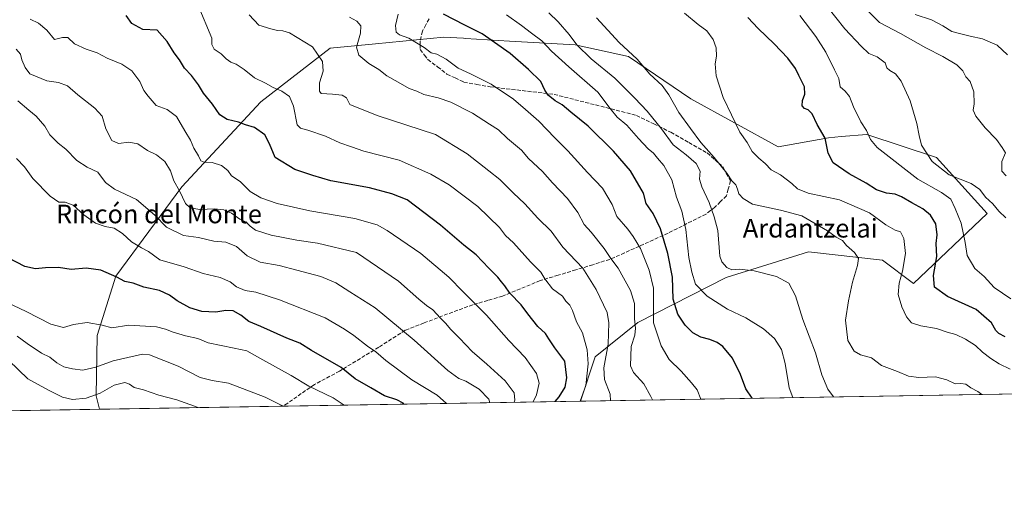
# Model space of a CAD drawing. Units: metres. Extents: x 613926 to 617372, y 4750197 to 4752568.
# Drawn here: x 616560 to 616983, y 4750197 to 4750409 of the extents above; entities that cross this region are included whole.
import ezdxf
from ezdxf.enums import TextEntityAlignment as Align

# ---------------------------------------------------------------- set-up
doc = ezdxf.new("R2010")
doc.units = ezdxf.units.M
doc.header["$MEASUREMENT"] = 0
doc.linetypes.add('DGN Style 3', pattern=[2.307223458686699, 1.648016756204785, -0.6592067024819142])
for name, color, linetype, lineweight in [('Arbolado forestal CxS', 92, 'Continuous', 0), ('Comarca CxS', 21, 'Continuous', 0), ('Comunidad Autónoma CxS', 142, 'Continuous', 0), ('Curva de nivel maestra', 30, 'Continuous', 30), ('Curva de nivel normal', 30, 'Continuous', 0), ('Municipio CxS', 4, 'Continuous', 0), ('Provincia CxS', 1, 'Continuous', 0), ('Senda', 7, 'DGN Style 3', 0), ('Texto cartográfico', 7, 'Continuous', 0)]:
    doc.layers.add(name, color=color, linetype=linetype, lineweight=lineweight)
doc.styles.add('Style-Arial', font='txt')

# ---------------------------------------------------------------- blocks, each defined once
blk = doc.blocks.new('*U11')
at = {"layer": 'Arbolado forestal CxS', "color": 92, "linetype": 'Continuous', "lineweight": 0}
blk.add_polyline3d([(617272.2850000003, 4750252.692700001, 516.0399000000034), (616800.9658000004, 4750244.7611, 646.1441000000051), (616807.1769000003, 4750263.8365, 643.494200000001), (616825.4971000003, 4750278.585100001, 634.4633000000031), (616863.4765, 4750297.9257, 615.689400000003), (616898.9715, 4750308.988299999, 612.1190999999963), (616930.7566000001, 4750305.4099, 607.6655000000028), (616944.1651999997, 4750295.342700001, 603.1091000000015), (616975.7197000004, 4750325.438100001, 591.3929000000062), (616953.9583999999, 4750349.421499999, 588.7372999999934), (616924.0355000002, 4750359.367900001, 595.0736999999936), (616913.0564000001, 4750358.4417, 598.3555000000051), (616907.5307, 4750357.9759, 599.5994000000064), (616885.9606999997, 4750354.0043, 602.8407000000007), (616848.3421, 4750374.694499999, 607.624299999996), (616821.5387000004, 4750392.923699999, 610.2743000000046), (616798.6379000006, 4750397.837900001, 615.2514999999985), (616770.3601000002, 4750399.5363, 623.2243000000017), (616751.4124999996, 4750400.6743, 625.8669999999984), (616750.5387000004, 4750400.7269, 625.9599000000017), (616742.0822999999, 4750401.2347, 626.9909000000043), (616712.8169, 4750398.355699999, 633.1560000000027), (616693.2044000002, 4750396.426300001, 638.5167999999976), (616663.5075000003, 4750373.3345, 646.6284000000014), (616629.4561000001, 4750336.867900001, 659.2032000000036), (616601.1343, 4750298.536499999, 674.1863000000012), (616593.0516999997, 4750273.062700001, 680.5135000000009), (616592.5941000005, 4750247.0075, 688.5608999999968), (616594.1429000003, 4750241.2805, 691.3041999999987), (616150.9864999996, 4750233.822799999, 813.5522000000057)], dxfattribs=at)

msp = doc.modelspace()

# ---------------------------------------------------------------- linework, layer by layer
at = {"layer": 'Arbolado forestal CxS', "color": 92, "linetype": 'Continuous', "lineweight": 0, "extrusion": (0.2660180843778109, 0.004476688066717534, 0.9639576432851774), "elevation": 185968.4309443623, "flags": 128}
msp.add_lwpolyline([(4739193.900299462, -671850.3573612163), (4739193.900299462, -671361.3463169395)], dxfattribs=at)
at = {"layer": 'Arbolado forestal CxS', "color": 92, "linetype": 'Continuous', "lineweight": 0, "extrusion": (0.2658522458284787, 0.004473860038339899, 0.9640034066144743), "elevation": 185841.271869174, "flags": 128}
msp.add_lwpolyline([(4739193.99767824, -671181.2809097365), (4739193.99767824, -670721.5116369893)], dxfattribs=at)
at = {"layer": 'Arbolado forestal CxS', "color": 92, "linetype": 'Continuous', "lineweight": 0, "extrusion": (0.08620640361280218, 0.001450758318840282, 0.9962762424530895), "elevation": 60734.54554445847, "flags": 128}
msp.add_lwpolyline([(4739193.63394519, -693863.0125088996), (4739193.633945191, -693783.8660230779)], dxfattribs=at)
at = {"layer": 'Arbolado forestal CxS', "color": 92, "linetype": 'Continuous', "lineweight": 0, "extrusion": (0.2868681062155335, 0.004827667922828105, 0.9579579235325216), "elevation": 200492.1080900417, "flags": 128}
msp.add_lwpolyline([(4739193.645265374, -667169.8783232883), (4739193.645265374, -667036.260218996)], dxfattribs=at)
at = {"layer": 'Arbolado forestal CxS', "color": 92, "linetype": 'Continuous', "lineweight": 0}
msp.add_polyline3d([(616800.9658000004, 4750244.7611, 646.1441000000051), (616594.1429000003, 4750241.2805, 691.3041999999987), (616592.5941000005, 4750247.0075, 688.5608999999968), (616593.0516999997, 4750273.062700001, 680.5135000000009), (616601.1343, 4750298.536499999, 674.1863000000012), (616629.4561000001, 4750336.867900001, 659.2032000000036), (616663.5075000003, 4750373.3345, 646.6284000000014), (616693.2044000002, 4750396.426300001, 638.5167999999976), (616712.8169, 4750398.355699999, 633.1560000000027), (616742.0822999999, 4750401.2347, 626.9909000000043), (616750.5387000004, 4750400.7269, 625.9599000000017), (616751.4124999996, 4750400.6743, 625.8669999999984), (616770.3601000002, 4750399.5363, 623.2243000000017), (616798.6379000006, 4750397.837900001, 615.2514999999985), (616821.5387000004, 4750392.923699999, 610.2743000000046), (616848.3421, 4750374.694499999, 607.624299999996), (616885.9606999997, 4750354.0043, 602.8407000000007), (616907.5307, 4750357.9759, 599.5994000000064), (616913.0564000001, 4750358.4417, 598.3555000000051), (616924.0355000002, 4750359.367900001, 595.0736999999936), (616953.9583999999, 4750349.421499999, 588.7372999999934), (616975.7197000004, 4750325.438100001, 591.3929000000062), (616944.1651999997, 4750295.342700001, 603.1091000000015), (616930.7566000001, 4750305.4099, 607.6655000000028), (616898.9715, 4750308.988299999, 612.1190999999963), (616863.4765, 4750297.9257, 615.689400000003), (616825.4971000003, 4750278.585100001, 634.4633000000031), (616807.1769000003, 4750263.8365, 643.494200000001)], close=True, dxfattribs=at)
msp.add_polyline3d([(616800.9659000002, 4750244.7612, 646.1440000000002), (616807.1769000003, 4750263.8365, 643.494200000001), (616825.4971000003, 4750278.585100001, 634.4633000000031), (616863.4765, 4750297.9257, 615.689400000003), (616898.9715, 4750308.988299999, 612.1190999999963), (616930.7566000001, 4750305.4099, 607.6655000000028), (616944.1651999997, 4750295.342700001, 603.1091000000015), (616975.7197000004, 4750325.438100001, 591.3929000000062), (616953.9583999999, 4750349.421499999, 588.7372999999934), (616924.0355000002, 4750359.367900001, 595.0736999999936), (616913.0564000001, 4750358.4417, 598.3555000000051), (616907.5307, 4750357.9759, 599.5994000000064), (616885.9606999997, 4750354.0043, 602.8407000000007), (616848.3421, 4750374.694499999, 607.624299999996), (616821.5387000004, 4750392.923699999, 610.2743000000046), (616798.6379000006, 4750397.837900001, 615.2514999999985), (616770.3601000002, 4750399.5363, 623.2243000000017), (616751.4124999996, 4750400.6743, 625.8669999999984), (616750.5387000004, 4750400.7269, 625.9599000000017), (616742.0822999999, 4750401.2347, 626.9909000000043), (616712.8169, 4750398.355699999, 633.1560000000027), (616693.2044000002, 4750396.426300001, 638.5167999999976), (616663.5075000003, 4750373.3345, 646.6284000000014), (616629.4561000001, 4750336.867900001, 659.2032000000036), (616601.1343, 4750298.536499999, 674.1863000000012), (616593.0516999997, 4750273.062700001, 680.5135000000009), (616592.5941000005, 4750247.0075, 688.5608999999968), (616594.1429000003, 4750241.2806, 691.3041999999987)], dxfattribs=at)
at = {"layer": 'Comarca CxS', "color": 21, "linetype": 'Continuous', "lineweight": 0, "flags": 128}
msp.add_lwpolyline([(614177.1248406615, 4750200.605404189), (613964.0700008682, 4750197.019982465), (613960.2392694402, 4750427.924854979), (613958.271583834, 4750546.530975726), (613925.8542720865, 4752500.548211535), (613925.6900008679, 4752510.449982444), (614589.7857239372, 4752521.637330156), (615714.1445129017, 4752540.57826335), (616602.5147730046, 4752555.543736928), (616717.3803606314, 4752557.478761088), (616870.0060974142, 4752560.04989222), (617326.5000008947, 4752567.739982444), (617333.7909080733, 4752140.82793403), (617355.4944384791, 4750869.998612707), (617366.0100008937, 4750254.269982465), (615941.6882612406, 4750230.30059453)], close=True, dxfattribs=at)
at = {"layer": 'Comunidad Autónoma CxS', "color": 142, "linetype": 'Continuous', "lineweight": 0, "flags": 128}
msp.add_lwpolyline([(614177.1248406615, 4750200.605404189), (613964.0700008682, 4750197.019982465), (613960.2392694402, 4750427.924854979), (613958.271583834, 4750546.530975726), (613925.8542720865, 4752500.548211535), (613925.6900008679, 4752510.449982444), (614589.7857239372, 4752521.637330156), (615714.1445129017, 4752540.57826335), (616602.5147730046, 4752555.543736928), (616717.3803606314, 4752557.478761088), (616870.0060974142, 4752560.04989222), (617326.5000008947, 4752567.739982444), (617333.7909080733, 4752140.82793403), (617355.4944384791, 4750869.998612707), (617366.0100008937, 4750254.269982465), (615941.6882612406, 4750230.30059453)], close=True, dxfattribs=at)
at = {"layer": 'Curva de nivel maestra', "color": 30, "linetype": 'Continuous', "lineweight": 30, "flags": 128}
for points, elevation in [([(616790.0554000001, 4750244.5777), (616791.7699999996, 4750246.6801), (616794.3099999996, 4750250.7501), (616795.0800000001, 4750254.790100001), (616794.1600000003, 4750261.9101), (616789.9299999997, 4750267.630100001), (616787.2300000006, 4750271.540100001), (616785.8799999999, 4750273.920100001), (616782.5700000003, 4750276.9301), (616778.2699999996, 4750282.280099999), (616775.3700000001, 4750286.210100001), (616770.4699999997, 4750291.2501), (616768.3899999997, 4750294.270099999), (616766.8700000001, 4750296.0801), (616765.3300000001, 4750298.120100001), (616761.4400000004, 4750301.9001), (616756, 4750307.700099999), (616750.7199999997, 4750311.870100001), (616740.6799999997, 4750320.380100001), (616726.3300000001, 4750331.340100001), (616719.8399999999, 4750333.940099999), (616710.1600000003, 4750336.5101), (616693.5099999999, 4750339.440099999), (616685.7699999996, 4750341.7301), (616678.04, 4750344.380100001), (616669.6100000005, 4750349.5001), (616667.1200000001, 4750355.3201), (616665.1399999997, 4750359.190099999), (616660.7400000002, 4750362.3301), (616656.8600000005, 4750363.5001), (616653.8499999996, 4750364.710100001), (616649.0199999996, 4750365.850099999), (616645.8200000003, 4750367.8201), (616642.6699999999, 4750372.340100001), (616638.7599999999, 4750377.100099999), (616636.7000000002, 4750380.700099999), (616633.6900000004, 4750384.670100001), (616630.6900000004, 4750387.9301), (616628.4199999999, 4750391.4001), (616626.2199999997, 4750394.390100001), (616623.2000000002, 4750399.300100001), (616618.8499999996, 4750404.190099999), (616612.6399999997, 4750404.470100001), (616608.04, 4750407.050100001), (616605.4800000006, 4750410.5101)], 650), ([(616874.7544, 4750246.003000001), (616871.9600000001, 4750250.030099999), (616869.7599999999, 4750256.1801), (616866.2100000001, 4750263.280099999), (616862.1399999997, 4750268.220100001), (616859.7300000006, 4750269.960100001), (616856.4500000002, 4750271.220100001), (616852.6600000003, 4750272.210100001), (616849.2599999999, 4750274.110099999), (616845.8899999997, 4750277.4101), (616842.8300000001, 4750282.090100001), (616840.8200000003, 4750288.600099999), (616840.4400000004, 4750298.100099999), (616838.5199999996, 4750308.2601), (616835.2800000003, 4750318.840100001), (616832.1600000003, 4750325.4001), (616829.0899999999, 4750329.7601), (616828.0300000003, 4750334.210100001), (616822.4500000002, 4750343.790100001), (616815.0899999999, 4750352.140100001), (616804.25, 4750362.920100001), (616796.6900000004, 4750369.030099999), (616793.0599999996, 4750372.0601), (616790, 4750373.800100001), (616786.9600000001, 4750376.290100001), (616785.5700000003, 4750378.360099999), (616783.8200000003, 4750382.1801), (616778.5, 4750387.2301), (616770.6500000004, 4750394.1801), (616758.5599999996, 4750402.5601), (616751.1399999997, 4750406.350099999), (616741.9900000002, 4750411.0801)], 625), ([(616983.5, 4750272.4801), (616980.8200000003, 4750273.860099999), (616979.4400000004, 4750275.1601), (616977.5800000001, 4750278.4101), (616971.0499999998, 4750284.100099999), (616958.6799999997, 4750289.690099999), (616953.1100000005, 4750293.780099999), (616952.7199999997, 4750298.710100001), (616954.0800000001, 4750307.0001), (616953.8799999999, 4750312.530099999), (616954.3099999996, 4750316.3201), (616953.6900000004, 4750321.030099999), (616951.4500000002, 4750324.720100001), (616948.1600000003, 4750327.420100001), (616943.3799999999, 4750330.0001), (616938.9900000002, 4750332.640100001), (616936.2000000002, 4750333.6601), (616932.4600000001, 4750334.120100001), (616928.2100000001, 4750335.610099999), (616923.7800000003, 4750338.4301), (616916.4900000002, 4750342.5001), (616909.5, 4750347.2401), (616907.3700000001, 4750351.380100001), (616906.0599999996, 4750357.800100001), (616902.6200000001, 4750363.7301), (616900.5, 4750368.220100001), (616898.7599999999, 4750369.9301), (616897.1600000003, 4750370.5001), (616896.29, 4750371.690099999), (616896.4100000003, 4750373.9801), (616897.3700000001, 4750376.770099999), (616897.1799999997, 4750379.850099999), (616894.75, 4750384.7501), (616893.3899999997, 4750387.7301), (616890.04, 4750392.100099999), (616884.1200000001, 4750398.360099999), (616877.2999999998, 4750404.860099999), (616872.7999999998, 4750409.700099999)], 600), ([(616724.9020999996, 4750243.4812), (616724.6299999999, 4750243.880100001), (616721.8899999997, 4750245.3101), (616716.6500000004, 4750247.100099999), (616710.7599999999, 4750250.5701), (616703.9900000002, 4750254.4001), (616697.9500000002, 4750259.2401), (616685.2000000002, 4750266.5601), (616680.2000000002, 4750269.6501), (616674.6600000003, 4750271.790100001), (616663.3799999999, 4750276.8101), (616658.3600000005, 4750279.0701), (616654.8200000003, 4750281.800100001), (616651.5, 4750283.5801), (616648.3499999996, 4750283.7501), (616644.0700000003, 4750283.0701), (616638.1399999997, 4750283.3101), (616632.9400000004, 4750284.950099999), (616627.4199999999, 4750287.860099999), (616624.2199999997, 4750290.380100001), (616619.8600000005, 4750292.370100001), (616613.2000000002, 4750293.780099999), (616608.5700000003, 4750295.440099999), (616605.04, 4750296.170100001), (616601.5199999996, 4750298.0801), (616594.6399999997, 4750301.020099999), (616588.3300000001, 4750301.870100001), (616581.9400000004, 4750301.420100001), (616576.3799999999, 4750302.170100001), (616570.8600000005, 4750302.120100001), (616566.5599999996, 4750301.5801), (616561.9800000006, 4750302.610099999), (616554.7800000003, 4750306.300100001)], 675)]:
    msp.add_lwpolyline(points, dxfattribs=dict(at, elevation=elevation))
at = {"layer": 'Curva de nivel normal', "color": 30, "linetype": 'Continuous', "lineweight": 0, "flags": 128}
for points, elevation in [([(616800.7023999998, 4750244.7566), (616803.1500000004, 4750251.539999999), (616804.1500000004, 4750260.869999999), (616803.8399999999, 4750266.77), (616801.8200000003, 4750274.210000001), (616799.1900000004, 4750278.859999999), (616797.4100000003, 4750283.77), (616796.2800000003, 4750286.02), (616794.6399999997, 4750287.74), (616793.1799999997, 4750289.949999999), (616788.8799999999, 4750293.02), (616785.5599999996, 4750297.33), (616783.9100000003, 4750300.16), (616779.3700000001, 4750304.710000001), (616772.1100000005, 4750312.779999999), (616768.6799999997, 4750316.02), (616766.0800000001, 4750319.42), (616756.7300000006, 4750328.439999999), (616744.3700000001, 4750337.710000001), (616736.5899999999, 4750342.289999999), (616722.8799999999, 4750348.300000001), (616707.7800000003, 4750352.180000001), (616702.5, 4750354.109999999), (616697.4900000002, 4750355.789999999), (616691.2000000002, 4750358.66), (616683.6399999997, 4750361.210000001), (616680.4600000001, 4750362.100000001), (616679.1299999999, 4750363.470000001), (616677.4400000004, 4750371.52), (616675.7599999999, 4750375.76), (616672.4600000001, 4750377.99), (616668.7699999996, 4750379.539999999), (616665.5, 4750381.359999999), (616660.7199999997, 4750383.779999999), (616656.3200000003, 4750387.25), (616652.8300000001, 4750389.58), (616650.5199999996, 4750390.5), (616648.54, 4750391.949999999), (616646.4299999997, 4750394.100000001), (616643.3300000001, 4750396.08), (616642.3499999996, 4750397.980000001), (616642.3300000001, 4750400.83), (616636.4500000002, 4750414.76)], 645), ([(616813.7586000003, 4750244.976399999), (616813.6399999997, 4750247.789999999), (616811.1600000003, 4750254.100000001), (616810.9100000003, 4750259.130000001), (616812.8099999996, 4750269.34), (616813.0700000003, 4750278.49), (616812.4400000004, 4750282.810000001), (616807.7000000002, 4750292.82), (616801.8600000005, 4750301.960000001), (616793.3399999999, 4750310.949999999), (616788.2300000006, 4750317.779999999), (616782.5999999996, 4750323.41), (616777, 4750329.539999999), (616771.9600000001, 4750334.300000001), (616766.1799999997, 4750340), (616761.5, 4750343.76), (616752.1600000003, 4750351.01), (616738.5300000003, 4750359.300000001), (616713.5, 4750367.49), (616701.7599999999, 4750372.189999999), (616700.2400000002, 4750375.08), (616698.3799999999, 4750376.26), (616694.2300000006, 4750376.730000001), (616689.4000000004, 4750376.949999999), (616688.6699999999, 4750378.050000001), (616688.6600000003, 4750381.52), (616690.2000000002, 4750386.560000001), (616690.0199999996, 4750390.720000001), (616685.6699999999, 4750397.109999999), (616679.0199999996, 4750401.060000001), (616675.7599999999, 4750403.100000001), (616672.9000000004, 4750403.9), (616670.5599999996, 4750404.029999999), (616667.8200000003, 4750404.77), (616662.5599999996, 4750406.390000001), (616658.5, 4750410.84)], 640), ([(616722.54, 4750411.119999999), (616721.3499999996, 4750406.199999999), (616721.6699999999, 4750403.310000001), (616723.1299999999, 4750402.140000001), (616727.0899999999, 4750400.76), (616733.6600000003, 4750396.699999999), (616736.6299999999, 4750394.449999999), (616739.1399999997, 4750393.850000001), (616743.1799999997, 4750391.75), (616748.29, 4750387.869999999), (616753.5800000001, 4750385.480000001), (616762.5300000003, 4750381.060000001), (616772.0999999996, 4750374.539999999), (616777.2300000006, 4750370.07), (616783, 4750365.100000001), (616789.8600000005, 4750357.9), (616795.4600000001, 4750352.310000001), (616803.8799999999, 4750343.060000001), (616810.3399999999, 4750336.34), (616814.5099999999, 4750329.350000001), (616816.5099999999, 4750324.199999999), (616821.3200000003, 4750318.67), (616823.5, 4750315.480000001), (616826.6799999997, 4750310.369999999), (616830.4800000006, 4750301.08), (616832.29, 4750293.27), (616832.2699999996, 4750284.869999999), (616832.3399999999, 4750278.430000001), (616835.5800000001, 4750268.59), (616839.04, 4750262.710000001), (616844.1299999999, 4750257.689999999), (616848.6900000004, 4750252.640000001), (616851.0999999996, 4750249.66), (616852.5883, 4750245.629799999)], 630), ([(616769.0599999996, 4750410.850000001), (616775.5999999996, 4750406.27), (616779.8600000005, 4750402.859999999), (616784.2999999998, 4750399.640000001), (616788.5, 4750395.180000001), (616795.9199999999, 4750388.380000001), (616808.3399999999, 4750377.609999999), (616813.6100000005, 4750370.470000001), (616816.7199999997, 4750366.850000001), (616820.7699999996, 4750363.390000001), (616825.8300000001, 4750357.66), (616830.0700000003, 4750353.27), (616832.2599999999, 4750351.4), (616834.0099999999, 4750349.16), (616836.7800000003, 4750346), (616840.25, 4750339.82), (616842.1799999997, 4750332.380000001), (616844.4100000003, 4750326.42), (616846.25, 4750318.5), (616847.54, 4750306.57), (616848.8399999999, 4750300.180000001), (616850.4100000003, 4750295.109999999), (616855.4000000004, 4750289.84), (616864.0700000003, 4750284.369999999), (616871.9800000006, 4750280.640000001), (616879.5800000001, 4750275.92), (616884.3300000001, 4750271.67), (616887.2999999998, 4750266.980000001), (616888.9800000006, 4750260.99), (616890.6900000004, 4750250.49), (616892.2538999999, 4750246.297300001)], 620), ([(616909.7304999996, 4750246.591399999), (616907.29, 4750249.91), (616904.6399999997, 4750256.100000001), (616901.9600000001, 4750265.57), (616896.5599999996, 4750279.9), (616893.4000000004, 4750290.039999999), (616890.4800000006, 4750295.430000001), (616885.2300000006, 4750298.34), (616875.5300000003, 4750300.710000001), (616869.0700000003, 4750301.480000001), (616865.9800000006, 4750301.279999999), (616863.8200000003, 4750302.16), (616861.6299999999, 4750304.65), (616860.7599999999, 4750307.140000001), (616859.9100000003, 4750318.07), (616858.3399999999, 4750324.02), (616856.29, 4750330.15), (616853.0999999996, 4750336.84), (616852.0999999996, 4750340.199999999), (616852.2999999998, 4750343.66), (616850.7000000002, 4750346.84), (616846.3200000003, 4750350.689999999), (616840.7999999998, 4750354.960000001), (616835.7000000002, 4750361.789999999), (616829.5499999998, 4750369.460000001), (616824.2400000002, 4750374.949999999), (616815.7100000001, 4750383.619999999), (616805.5199999996, 4750391.91), (616799.3899999997, 4750397.83), (616795.9900000002, 4750402.4), (616791.3600000005, 4750407.720000001), (616787.25, 4750411.59)], 615), ([(616845.5599999996, 4750411.57), (616851.5599999996, 4750406.57), (616855.2100000001, 4750403.92), (616857.9800000006, 4750400.119999999), (616859.2400000002, 4750396.619999999), (616859.3600000005, 4750393.02), (616858.7599999999, 4750389.720000001), (616859.2599999999, 4750384.600000001), (616862.2400000002, 4750375.279999999), (616869.3799999999, 4750360.380000001), (616872.5199999996, 4750355.859999999), (616874.7800000003, 4750352.119999999), (616877.5899999999, 4750349.15), (616880.3799999999, 4750346.930000001), (616882.8899999997, 4750344.25), (616886.8700000001, 4750342.100000001), (616891.7800000003, 4750338.34), (616894.2000000002, 4750335.949999999), (616898.7999999998, 4750334.210000001), (616912.2999999998, 4750331.33), (616925.2199999997, 4750325.680000001), (616932.2000000002, 4750320.51), (616936.2000000002, 4750318.32), (616938.4699999997, 4750317.5), (616939.9800000006, 4750314.65), (616940.7000000002, 4750308.24), (616939.3700000001, 4750300.65), (616937.9199999999, 4750295.539999999), (616937.4900000002, 4750290.539999999), (616939.0599999996, 4750285.32), (616941.0800000001, 4750281.07), (616943.29, 4750278.49), (616947.3200000003, 4750277.09), (616954.04, 4750275.960000001), (616958.5300000003, 4750274.42), (616962.3099999996, 4750273.369999999), (616966.4800000006, 4750271.480000001), (616970.7999999998, 4750268.640000001), (616973.7999999998, 4750265.82), (616977.3700000001, 4750263.050000001), (616980.8799999999, 4750260.880000001), (616985.6399999997, 4750258.480000001)], 605), ([(616985.9400000004, 4750288.680000001), (616978.8399999999, 4750293.619999999), (616974.4600000001, 4750298.289999999), (616970.5199999996, 4750301.83), (616967.2100000001, 4750307.42), (616966.3799999999, 4750313.02), (616964.5800000001, 4750321.24), (616961.9800000006, 4750327.539999999), (616960.1500000004, 4750331.640000001), (616956.1500000004, 4750334.49), (616945.8899999997, 4750340.230000001), (616928.4800000006, 4750353.82), (616925.6100000005, 4750357.16), (616923.9000000004, 4750361.039999999), (616921.5199999996, 4750364.83), (616918.3399999999, 4750371.230000001), (616916.5800000001, 4750375.689999999), (616914.6900000004, 4750378.029999999), (616912.5099999999, 4750379.850000001), (616912.0599999996, 4750383.41), (616910.1299999999, 4750387.180000001), (616906.4000000004, 4750394.75), (616902.1699999999, 4750401.51), (616895.2000000002, 4750410.550000001)], 595), ([(616983.8200000003, 4750323.58), (616980.7400000002, 4750326.41), (616978.2000000002, 4750329.630000001), (616975.1200000001, 4750332.460000001), (616972.6600000003, 4750335.699999999), (616968.8799999999, 4750338.32), (616959.4400000004, 4750342.060000001), (616952.1699999999, 4750347.83), (616947.4699999997, 4750354.83), (616946.5199999996, 4750358.869999999), (616945.4600000001, 4750364.140000001), (616942.7300000006, 4750373.789999999), (616938.7999999998, 4750382.289999999), (616936.2999999998, 4750385.430000001), (616933.8499999996, 4750386.800000001), (616932.6799999997, 4750388.039999999), (616931.8600000005, 4750390.119999999), (616928.5199999996, 4750392.710000001), (616924.8399999999, 4750394.16), (616921.5599999996, 4750397.350000001), (616914.54, 4750404.800000001), (616906.7800000003, 4750414.57)], 590), ([(616983.9699999997, 4750341.640000001), (616982.0599999996, 4750343.57), (616982.0599999996, 4750347.74), (616983.6500000004, 4750351.49), (616982.2199999997, 4750353.730000001), (616979.8200000003, 4750357.15), (616974.9800000006, 4750362.189999999), (616970.8799999999, 4750367.24), (616969.79, 4750369.869999999), (616970.1600000003, 4750372.539999999), (616970.0199999996, 4750377.710000001), (616968.4800000006, 4750382.210000001), (616966.6100000005, 4750384.130000001), (616965.3600000005, 4750386.699999999), (616962.79, 4750389.359999999), (616956.7000000002, 4750392.949999999), (616949.3499999996, 4750396.58), (616938.4900000002, 4750402.699999999), (616929.4400000004, 4750407.439999999), (616924.4600000001, 4750412.5)], 585.0000000000001), ([(616944.79, 4750410.939999999), (616951.79, 4750408.67), (616956.7800000003, 4750406.130000001), (616960.5899999999, 4750403.619999999), (616964.4600000001, 4750402.689999999), (616968.4199999999, 4750401.59), (616973.7999999998, 4750400.470000001), (616980.0800000001, 4750397.75), (616984.5700000003, 4750393.57)], 580), ([(616564.2199999997, 4750408.890000001), (616567.8600000005, 4750407.199999999), (616571.4199999999, 4750404.24), (616574.6900000004, 4750400.199999999), (616578.1799999997, 4750400.980000001), (616580.5, 4750401.09), (616583.3700000001, 4750398.380000001), (616588.3399999999, 4750396.01), (616593.0700000003, 4750394.41), (616597.4400000004, 4750392.119999999), (616603.6500000004, 4750389.66), (616608, 4750386.789999999), (616611.4000000004, 4750382.109999999), (616613.1399999997, 4750378.220000001), (616614.9600000001, 4750375.869999999), (616618.4299999997, 4750371.77), (616623.1699999999, 4750370.16), (616627.1500000004, 4750367.130000001), (616630.75, 4750360.980000001), (616633.25, 4750356.92), (616634.6200000001, 4750353.52), (616636.7000000002, 4750350.16), (616637.5800000001, 4750348.109999999), (616639.0199999996, 4750347.460000001), (616642.5800000001, 4750347.289999999), (616646.5499999998, 4750346.01), (616649.2000000002, 4750343.859999999), (616650.8099999996, 4750341.630000001), (616654.54, 4750339.15), (616658.8499999996, 4750334.84), (616663.4500000002, 4750332.119999999), (616670.4100000003, 4750329.779999999), (616684.5300000003, 4750326.550000001), (616703.8499999996, 4750323.33), (616713.4400000004, 4750320.480000001), (616717.7999999998, 4750318.180000001), (616732.1799999997, 4750308.16), (616744.3200000003, 4750298.07), (616750.4299999997, 4750291.789999999), (616760.5300000003, 4750281.66), (616770.0199999996, 4750270.869999999), (616777.0599999996, 4750263.539999999), (616781.9699999997, 4750256.67), (616783.1399999997, 4750252.439999999), (616782, 4750247.439999999), (616780.5076000001, 4750244.4168)], 655), ([(616831.8975999998, 4750245.2817), (616831.1500000004, 4750246.76), (616828.1500000004, 4750252.189999999), (616823.7400000002, 4750257.140000001), (616822.3499999996, 4750259.960000001), (616822.7400000002, 4750268.230000001), (616824.2599999999, 4750273.199999999), (616824.5899999999, 4750276.109999999), (616824.1600000003, 4750280.130000001), (616824.0999999996, 4750286.779999999), (616822.3399999999, 4750292.34), (616817.0999999996, 4750301.859999999), (616814.0199999996, 4750306.08), (616811.0700000003, 4750310.310000001), (616805.4500000002, 4750317.34), (616802.5099999999, 4750320.730000001), (616799.8200000003, 4750325.800000001), (616795.3799999999, 4750331.800000001), (616788.9199999999, 4750338.600000001), (616784.5199999996, 4750343.41), (616778.54, 4750349.060000001), (616775.4699999997, 4750352.689999999), (616769.4699999997, 4750357.619999999), (616765.6200000001, 4750361.41), (616761.8300000001, 4750363.77), (616754.5199999996, 4750368.529999999), (616745.1100000005, 4750373.189999999), (616739.7300000006, 4750375.130000001), (616733.5599999996, 4750376.58), (616730.4800000006, 4750377.939999999), (616727.1699999999, 4750379.180000001), (616722.5700000003, 4750381.91), (616717.6799999997, 4750384.609999999), (616714.2400000002, 4750387.25), (616709.9500000002, 4750389.83), (616705.5599999996, 4750393.460000001), (616704.5999999996, 4750396.869999999), (616706.2999999998, 4750402.9), (616706.4199999999, 4750406.050000001), (616704.7800000003, 4750408.08), (616701.54, 4750409.720000001)], 635), ([(616973.4132000003, 4750247.663100001), (616971.7999999998, 4750248.880000001), (616968.75, 4750250.460000001), (616966.5300000003, 4750252.01), (616964.4900000002, 4750252.430000001), (616962.0499999998, 4750252.24), (616958.4400000004, 4750254.01), (616953.4900000002, 4750255.220000001), (616946.3200000003, 4750255), (616941.9100000003, 4750255.58), (616937.2599999999, 4750257.470000001), (616930.3200000003, 4750260.140000001), (616926, 4750263.390000001), (616921.25, 4750264.710000001), (616918.5700000003, 4750266.33), (616915.9000000004, 4750270.869999999), (616914.8099999996, 4750279.539999999), (616916.1799999997, 4750287.869999999), (616917.7999999998, 4750295.91), (616920.0599999996, 4750303.07), (616920.4299999997, 4750306.140000001), (616918.6699999999, 4750308.67), (616915.2800000003, 4750311.720000001), (616913.5099999999, 4750313.779999999), (616910.9000000004, 4750315.25), (616907.0599999996, 4750317.960000001), (616896.0700000003, 4750324.480000001), (616886.8600000005, 4750326.800000001), (616874.8600000005, 4750329.5), (616870.9199999999, 4750331.84), (616868.9900000002, 4750333.890000001), (616868.4800000006, 4750335.939999999), (616867.6299999999, 4750337.779999999), (616865.9699999997, 4750339.42), (616863.7599999999, 4750342.76), (616858.3899999997, 4750349.539999999), (616852.6600000003, 4750355.869999999), (616848.2400000002, 4750361.939999999), (616843.1600000003, 4750368.779999999), (616838.9600000001, 4750376.460000001), (616835.9800000006, 4750380.470000001), (616830.7400000002, 4750385.350000001), (616825.2199999997, 4750391.699999999), (616817.5700000003, 4750398.859999999), (616807.8300000001, 4750409.539999999)], 610), ([(616772.4329000004, 4750244.280900001), (616772.7000000002, 4750245.199999999), (616772.4400000004, 4750248.369999999), (616768.5199999996, 4750253.449999999), (616760.6699999999, 4750260.680000001), (616754.29, 4750266.050000001), (616748.8300000001, 4750271.83), (616744.9600000001, 4750275.720000001), (616742.9400000004, 4750278.199999999), (616740.7400000002, 4750280.41), (616737.4600000001, 4750284.039999999), (616734.6200000001, 4750285.939999999), (616731.3300000001, 4750288.66), (616722.6200000001, 4750296.27), (616704.5300000003, 4750308.67), (616687.8600000005, 4750312.67), (616678.8600000005, 4750314.02), (616667.8600000005, 4750316.140000001), (616661.2199999997, 4750318.26), (616658.7999999998, 4750319.949999999), (616657.2000000002, 4750321.65), (616654.3799999999, 4750323.01), (616650.8099999996, 4750325.600000001), (616647.5999999996, 4750326.939999999), (616643.5599999996, 4750327.4), (616637.1600000003, 4750327.16), (616633.0099999999, 4750327.850000001), (616631.0899999999, 4750329.76), (616628.4199999999, 4750335.100000001), (616626.0999999996, 4750339.390000001), (616624.5899999999, 4750343.76), (616622.1799999997, 4750347.74), (616618.5499999998, 4750350.699999999), (616614.6600000003, 4750352.550000001), (616610.6200000001, 4750355.350000001), (616606.6600000003, 4750356.02), (616602.3099999996, 4750355.480000001), (616599.4000000004, 4750356.730000001), (616596.7300000006, 4750361.77), (616595.1699999999, 4750367.180000001), (616592.1399999997, 4750370.720000001), (616584.7699999996, 4750376.4), (616580.3799999999, 4750380.210000001), (616576.5099999999, 4750381.67), (616571.4600000001, 4750382.470000001), (616564.1600000003, 4750385.5), (616562.0999999996, 4750388.109999999), (616560.7100000001, 4750391.4), (616560.1200000001, 4750393.859999999), (616558.2999999998, 4750395.99)], 660), ([(616761.9396000003, 4750244.1043), (616761.4400000004, 4750245.699999999), (616757.2999999998, 4750249.91), (616751.5800000001, 4750253.439999999), (616748.5300000003, 4750254.480000001), (616743.8899999997, 4750257.960000001), (616729.3600000005, 4750271.039999999), (616712.5499999998, 4750284.890000001), (616701.6600000003, 4750291.800000001), (616695.6900000004, 4750295.65), (616689.2800000003, 4750298.380000001), (616678.9699999997, 4750301.050000001), (616671.3099999996, 4750303.039999999), (616663.2300000006, 4750304.460000001), (616657.5199999996, 4750307.180000001), (616652.9699999997, 4750311.300000001), (616648.4400000004, 4750313.16), (616643.2000000002, 4750313.460000001), (616636.7000000002, 4750315.130000001), (616630.1299999999, 4750315.99), (616622.9400000004, 4750319.560000001), (616617.8099999996, 4750324.720000001), (616610, 4750331.4), (616600.5800000001, 4750335.92), (616596.6799999997, 4750338.810000001), (616593.3899999997, 4750343.119999999), (616588.7300000006, 4750345.300000001), (616584.3099999996, 4750348.230000001), (616579.6399999997, 4750353.02), (616576.2400000002, 4750355.600000001), (616572.7000000002, 4750359.24), (616570.5599999996, 4750362.9), (616566.8799999999, 4750367.220000001), (616563.7199999997, 4750369.84), (616558.9900000002, 4750373.82)], 665), ([(616743.3306999998, 4750243.791099999), (616739.2100000001, 4750247.369999999), (616728.4400000004, 4750253.949999999), (616722.8300000001, 4750258.100000001), (616717.2599999999, 4750262.230000001), (616712.8799999999, 4750265.949999999), (616709.3499999996, 4750268.449999999), (616703.3799999999, 4750273.050000001), (616699.4000000004, 4750275.699999999), (616691.0800000001, 4750280.539999999), (616671.54, 4750288.380000001), (616661.2800000003, 4750291.59), (616656.7100000001, 4750292.380000001), (616652.9199999999, 4750293.960000001), (616650.2300000006, 4750296.029999999), (616645.9699999997, 4750297.91), (616638.7000000002, 4750299.66), (616630.4400000004, 4750302.550000001), (616620.0700000003, 4750305.460000001), (616615.1200000001, 4750309.119999999), (616612.1200000001, 4750310.640000001), (616607.8499999996, 4750313.25), (616603.9500000002, 4750316.890000001), (616600.4000000004, 4750319.15), (616596.4500000002, 4750319.880000001), (616592.29, 4750321.26), (616587.3099999996, 4750324.779999999), (616582.7400000002, 4750328.99), (616579.2599999999, 4750330.26), (616576.5499999998, 4750330.27), (616572.8099999996, 4750332.82), (616565.4100000003, 4750340.42), (616561.7800000003, 4750345.449999999), (616558.3899999997, 4750349.060000001)], 670), ([(616551.9600000001, 4750288.27), (616562.6100000005, 4750283.34), (616573.2000000002, 4750277.91), (616578.5300000003, 4750276.380000001), (616582.8600000005, 4750277.730000001), (616588.7800000003, 4750278.65), (616595.1900000004, 4750277.4), (616599.4199999999, 4750276.350000001), (616606.6200000001, 4750277.380000001), (616618.5300000003, 4750276.699999999), (616622.5099999999, 4750275.680000001), (616625.7300000006, 4750274.4), (616631.1100000005, 4750272.800000001), (616636.3200000003, 4750271.65), (616640.8600000005, 4750269.800000001), (616646.4299999997, 4750268.699999999), (616651.9800000006, 4750267.49), (616657.4900000002, 4750266.4), (616664.3799999999, 4750262.480000001), (616676.5, 4750255.789999999), (616684.0899999999, 4750251.230000001), (616694.5, 4750246.27), (616699.3195000002, 4750243.0505)], 680), ([(616673.3633000003, 4750242.613700001), (616672.4699999997, 4750242.930000001), (616665.3300000001, 4750246.449999999), (616649.6100000005, 4750252.550000001), (616642.5599999996, 4750253.619999999), (616637.3099999996, 4750254.91), (616627.8399999999, 4750259.850000001), (616615.6299999999, 4750264.710000001), (616612.6200000001, 4750264.930000001), (616599.9400000004, 4750262.16), (616592.4600000001, 4750259.42), (616586.8600000005, 4750258.060000001), (616582.5300000003, 4750258.710000001), (616578.7199999997, 4750259.5), (616575.7199999997, 4750261.210000001), (616572.7400000002, 4750263.66), (616569.0999999996, 4750265.4), (616562.9400000004, 4750269.609999999), (616558.6600000003, 4750272.66)], 685), ([(616636.5426000003, 4750241.994000001), (616627.2800000003, 4750245.289999999), (616619.5800000001, 4750247.310000001), (616613.0499999998, 4750249.680000001), (616608.9400000004, 4750250.630000001), (616607, 4750252.09), (616604.9699999997, 4750252.730000001), (616600.3399999999, 4750251.720000001), (616594.4000000004, 4750248.27), (616588.4000000004, 4750246.039999999), (616582.4800000006, 4750245.470000001), (616578.1500000004, 4750246.460000001), (616572.2100000001, 4750249.470000001), (616563.2800000003, 4750254.430000001), (616550.8200000003, 4750266.199999999)], 690)]:
    msp.add_lwpolyline(points, dxfattribs=dict(at, elevation=elevation))
at = {"layer": 'Municipio CxS', "color": 4, "linetype": 'Continuous', "lineweight": 0, "flags": 128}
msp.add_lwpolyline([(617333.7909080733, 4752140.82793403), (617355.4944384791, 4750869.998612707), (617366.0100008937, 4750254.269982465), (615941.6882612406, 4750230.30059453)], dxfattribs=at)
at = {"layer": 'Provincia CxS', "color": 1, "linetype": 'Continuous', "lineweight": 0, "flags": 128}
msp.add_lwpolyline([(614177.1248406615, 4750200.605404189), (613964.0700008682, 4750197.019982465), (613960.2392694402, 4750427.924854979), (613958.271583834, 4750546.530975726), (613925.8542720865, 4752500.548211535), (613925.6900008679, 4752510.449982444), (614589.7857239372, 4752521.637330156), (615714.1445129017, 4752540.57826335), (616602.5147730046, 4752555.543736928), (616717.3803606314, 4752557.478761088), (616870.0060974142, 4752560.04989222), (617326.5000008947, 4752567.739982444), (617333.7909080733, 4752140.82793403), (617355.4944384791, 4750869.998612707), (617366.0100008937, 4750254.269982465), (615941.6882612406, 4750230.30059453)], close=True, dxfattribs=at)
at = {"layer": 'Senda', "color": 7, "linetype": 'DGN Style 3', "lineweight": 0}
msp.add_polyline3d([(616735.8101000005, 4750409.0551, 635.8399000000063), (616734.4250999996, 4750406.5251, 637.0917000000045), (616732.9101, 4750403.7751, 640.3093999999984), (616732.4451000001, 4750401.460100001, 640.9704999999958), (616732.0351, 4750399.405099999, 639.8301999999967), (616732.0251000002, 4750397.9001, 638.860799999995), (616732.0000999998, 4750395.9101, 637.5665000000008), (616733.8051000005, 4750393.5251, 635.0957000000053), (616735.2401000002, 4750391.5801, 635.6762000000017), (616739.4801000003, 4750388.390100001, 639.4639000000025), (616743.5000999998, 4750385.345100001, 640.5323999999965), (616746.9801000003, 4750383.6851, 644.0676999999996), (616750.7451, 4750381.9001, 641.167100000006), (616756.3350999998, 4750380.8851, 637.2869999999966), (616762.1350999996, 4750379.850099999, 644.2666000000027), (616775.8800999997, 4750378.235099999, 640.9419999999955), (616789.5651000004, 4750376.6251, 636.242499999993), (616807.3551000003, 4750372.065099999, 626.429999999993), (616824.9650999998, 4750367.540100001, 628.374299999996), (616832.4501, 4750363.9001, 628.5436999999947), (616839.7751000002, 4750360.325099999, 628.9328999999998), (616847.4951, 4750355.925100001, 625.1058000000048), (616855.3800999997, 4750351.4451, 622.959600000002), (616858.6051000003, 4750348.6051, 620.332899999994), (616862.0751, 4750345.5701, 615.8608999999997), (616863.5900999998, 4750342.7751, 616.8821999999927), (616865.4550999999, 4750339.415100001, 619.4198000000034), (616864.4600999998, 4750335.835100001, 620.8016999999963), (616863.6801000005, 4750332.9901, 623.174199999994), (616861.1051000003, 4750330.505100001, 624.3723000000027), (616858.7600999996, 4750328.215100001, 625.2406000000046), (616856.7901, 4750326.6601, 626.395399999994), (616854.9101, 4750325.1951, 628.6674000000058), (616846.6700999998, 4750321.0601, 632.8001999999979), (616838.5651000004, 4750316.9901, 636.5424999999959), (616826.2351000002, 4750311.345100001, 640.0463000000018), (616819.8350999998, 4750308.5001, 641.8368000000046), (616813.5000999998, 4750305.690099999, 644.5853000000062), (616806.2001, 4750303.4301, 648.5917000000045), (616798.9700999996, 4750301.1951, 653.3747000000003), (616791.2950999998, 4750298.905099999, 655.8087999999989), (616783.5800999999, 4750296.600099999, 656.2130000000034), (616767.4250999996, 4750289.920100001, 657.7776000000014), (616761.0100999996, 4750288.050100001, 661.3747000000003), (616754.6051000003, 4750286.1851, 660.5231000000058), (616748.1250999998, 4750283.8301, 662.9514999999956), (616741.6151000002, 4750281.460100001, 665.4208000000071), (616733.6250999998, 4750278.3651, 672.2744999999995), (616725.5301000001, 4750275.225099999, 676.5331000000006), (616714.1350999996, 4750267.9351, 679.9986999999965), (616697.2600999996, 4750257.675100001, 688.9664000000049), (616686.5050999997, 4750251.920100001, 683.7771999999968), (616680.8651000002, 4750248.0001, 686.0402000000031), (616675.0025000004, 4750243.932499999, 688.4723999999987), (616672.9834000003, 4750242.6073, 689.9714999999997)], dxfattribs=at)

# ---------------------------------------------------------------- block references
at = {"layer": 'Arbolado forestal CxS', "color": 92, "linetype": 'Continuous', "lineweight": 0}
msp.add_blockref('*U11', (0, 0), dxfattribs=at)

# ---------------------------------------------------------------- texts
at = {"layer": 'Texto cartográfico', "color": 7, "linetype": 'Continuous', "lineweight": 0, "style": 'Style-Arial'}
for s, p in [('Rincón del Monte', (616619.6468085366, 4750325.210150001)), ('Ardantzelai', (616899.7160695122, 4750319.09015))]:
    msp.add_text(s, height=8, dxfattribs=at).set_placement(p, align=Align.MIDDLE_CENTER)

doc.saveas('drawing.dxf')
